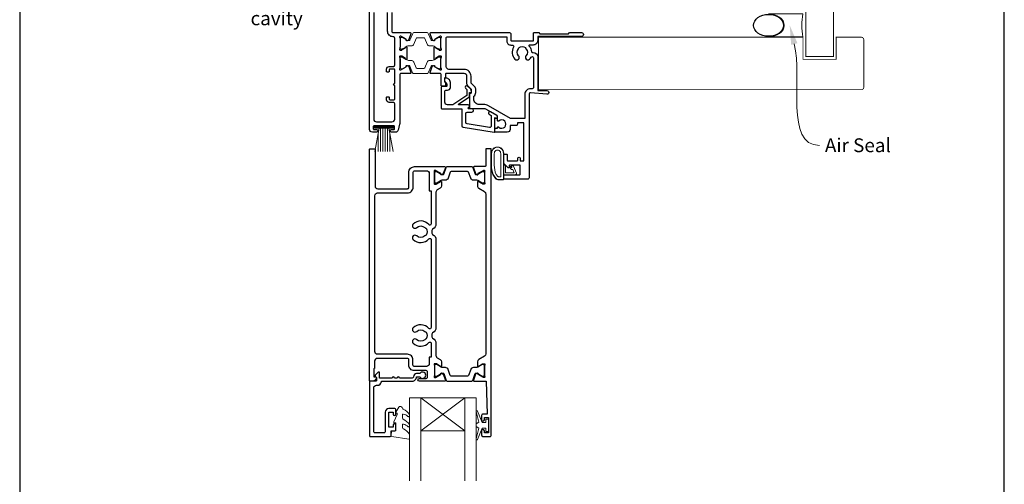
# Model space of a CAD drawing. Units: millimetres. Extents: x 23 to 1863, y -511 to 568.
# Drawn here: x 23 to 379, y 75 to 243 of the extents above; entities that cross this region are included whole.
import ezdxf

# ---------------------------------------------------------------- set-up
doc = ezdxf.new("R2010")
doc.units = ezdxf.units.MM
doc.header["$MEASUREMENT"] = 0
doc.layers.get('Defpoints').update_dxf_attribs({"color": 1})
doc.layers.add('APL Joinery', color=2, linetype='Continuous')
doc.styles.add('General notes', font='arial.ttf', dxfattribs={"height": 3.5})

# ---------------------------------------------------------------- blocks, each defined once
blk = doc.blocks.new('sealant')
at = {"layer": 'APL Joinery', "color": 9, "lineweight": 20}
blk.add_lwpolyline([(-10.46, -7), (0, -7, -0.106806), (0, 0), (-10.46, 0)], format="xyb", dxfattribs=at)
at = {"layer": 'APL Joinery', "color": 9, "lineweight": 20, "extrusion": (0, 0, -1)}
blk.add_ellipse((-10.46, -3.5), major_axis=(4.77, 0), ratio=0.733157, start_param=-1.570796, end_param=1.570796, dxfattribs=at)
at = {"layer": 'APL Joinery', "color": 7, "lineweight": 25}
blk.add_ellipse((-10.46, -3.5), major_axis=(-4.56, 0), ratio=0.728665, dxfattribs=at)

msp = doc.modelspace()

# ---------------------------------------------------------------- linework, layer by layer
msp.add_solid([(302.13, 233.5), (301.58, 240.57), (304.4, 234.06)])
at = {"layer": 'APL Joinery', "color": 252, "lineweight": 15}
for p, q in [((151.45, 203.9), (158.35, 203.9)), ((151.45, 203.4), (151.45, 203.9)), ((151.45, 203.65), (158.35, 203.65)), ((151.45, 203.4), (158.35, 203.4)), ((151.61, 194.9), (153.15, 203.4)), ((153.6, 203.4), (153.6, 194.9)), ((154.44, 203.4), (154.44, 194.9)), ((155.36, 203.4), (155.36, 194.9)), ((156.2, 203.4), (156.2, 194.9)), ((156.65, 203.4), (158.19, 194.9)), ((158.35, 203.9), (158.35, 203.4)), ((152.76, 201.24), (152.76, 194.9)), ((157.04, 201.24), (157.04, 194.9))]:
    msp.add_line(p, q, dxfattribs=at)
at = {"layer": 'APL Joinery', "color": 8, "lineweight": 5}
for p, q in [((168.19, 93.89), (184.19, 105.89)), ((184.19, 93.89), (168.19, 105.89))]:
    msp.add_line(p, q, dxfattribs=at)
at = {"layer": 'APL Joinery', "color": 7, "lineweight": 25}
for points, const_width in [([(317.4, 418.04), (317.4, 229.24), (307.4, 229.24), (307.4, 418.04)], 0.4), ([(260.75, 217.24), (210.75, 217.24), (210.75, 236.24), (260.75, 236.24)], 0.3)]:
    msp.add_lwpolyline(points, dxfattribs=dict(at, const_width=const_width))
at = {"layer": 'APL Joinery', "color": 2, "lineweight": 25}
for points in [[(157.7, 245.21), (157.7, 238.39, 0.414214), (158.2, 237.89), (164.35, 237.89, -0.520567), (164.63, 237.49), (163.86, 235.38, -0.176327), (163.73, 235.22), (163.28, 234.96, -0.57735), (162.98, 235.13), (162.98, 235.31, 0.267949), (162.88, 235.48), (161.03, 236.55, 0.131652), (160.88, 236.59), (160.8, 236.59, 0.6885), (160.6, 236.07, -0.213422), (160.7, 235.84), (160.7, 232.62, -0.063254), (160.69, 232.57), (160.51, 231.84, 0.490314), (160.7, 231.59), (161.22, 231.59, 0.137872), (161.38, 231.63), (162.63, 232.4, -0.36107), (162.73, 232.7), (162.82, 232.75, -0.585524), (163.2, 232.54), (163.2, 228.44, -0.585524), (162.82, 228.23), (162.73, 228.28, -0.36107), (162.63, 228.58), (161.38, 229.35, 0.137872), (161.22, 229.39), (160.7, 229.39, 0.490314), (160.51, 229.14), (160.69, 228.41, -0.063254), (160.7, 228.36), (160.7, 225.14, -0.213422), (160.6, 224.91, 0.6885), (160.8, 224.39), (160.88, 224.39, 0.131652), (161.03, 224.43), (162.88, 225.5, 0.267949), (162.98, 225.67), (162.98, 225.85, -0.57735), (163.28, 226.02), (163.73, 225.76, -0.176327), (163.86, 225.6), (164.63, 223.49, -0.520567), (164.35, 223.09), (161.1, 223.09, 0.414214), (160.6, 222.59), (160.6, 205.01, -0.057371), (160.57, 204.78), (160.08, 202.66, -0.348566), (159.11, 201.89), (157.65, 201.89, -1), (157.65, 202.89), (158.55, 202.89, 0.414214), (158.75, 203.09), (158.75, 203.94, 0.414214), (158.55, 204.14), (151.25, 204.14, 0.414214), (151.05, 203.94), (151.05, 203.09, 0.414214), (151.25, 202.89), (152.15, 202.89, -1), (152.15, 201.89), (150.7, 201.89, -0.414214), (149.7, 202.89), (149.7, 257.39, -0.414214)], [(151.2, 245.21), (151.2, 206.64, 0.414214), (152.2, 205.64), (157.8, 205.64, 0.414214), (158.8, 206.64), (158.8, 212.15, 0.414214), (158.3, 212.65), (156.8, 212.65, -0.414214), (155.8, 213.65), (155.8, 214.4, -0.414214), (156.05, 214.65), (156.55, 214.65, -0.414214), (156.8, 214.4), (156.8, 213.85, 0.414214), (157, 213.65), (158.6, 213.65, 0.414214), (158.8, 213.85), (158.8, 218.75, -1), (158.8, 219.55), (158.8, 224.45, 0.414214), (158.6, 224.65), (157, 224.65, 0.414214), (156.8, 224.45), (156.8, 223.9, -0.414214), (156.55, 223.65), (156.05, 223.65, -0.414214), (155.8, 223.9), (155.8, 224.65, -0.414214), (156.8, 225.65), (158.3, 225.65, 0.414214), (158.8, 226.15), (158.8, 235.89, 0.414214), (158.3, 236.39), (158.2, 236.39, -0.414214), (156.2, 238.39), (156.2, 245.21, 0.414214)], [(184.9, 217.15), (184.9, 215.28, -0.221695), (184.83, 215.13), (179.81, 211.84, -0.176327), (179.68, 211.79), (177.9, 211.79, -0.414214), (176.9, 212.79), (176.9, 216.59, -0.414214), (177.4, 217.09), (177.9, 217.09, 0.414214), (178.9, 218.09), (178.9, 219.89, 0.509087), (176.94, 221.32, 0.325305), (176.8, 221.13), (176.8, 220.63, 0.198912), (177.09, 219.92), (177.45, 219.56, -0.198912), (177.6, 219.21), (177.6, 218.59, -0.414214), (177.4, 218.39), (176.1, 218.39, 0.414214), (175.6, 217.89), (175.6, 210.59, 0.414214), (175.8, 210.39), (183.1, 210.39), (183.1, 204.18, 0.369251), (183.52, 203.69), (194.72, 201.93, 0.460653), (194.95, 202.12), (194.95, 207.17), (195.2, 207.02, 1), (195.7, 207.89), (193.4, 209.21, 1), (192.9, 208.35), (193.65, 207.92), (193.65, 204.1, -0.460653), (193.07, 203.6), (184.92, 204.88, -0.369251), (184.5, 205.38), (184.5, 208.64, -0.414213), (185, 209.14), (186.7, 209.14, 1), (186.7, 210.34), (185.46, 210.34, -0.414213), (185.26, 210.54), (185.26, 210.6, -0.372427), (185.43, 210.8, 0.930126), (185.36, 211.79), (182.05, 211.79, -0.744973), (181.94, 212.16), (185.8, 214.69), (185.8, 216.19), (186.3, 216.19, 0.414214), (186.5, 216.39), (186.5, 216.57, 0.198912), (186.06, 217.63), (185.16, 218.53, 1), (184.38, 217.75), (184.84, 217.29, -0.198912), (184.9, 217.15)], [(166.69, 113.49), (167.83, 113.49, 3.927183), (167.83, 114.59), (166.69, 114.59, 0.41422), (165.59, 113.49, -0.414214), (165.09, 112.99), (160.49, 112.99, 1), (159.69, 112.99), (158.69, 112.99, 1), (157.89, 112.99), (153.29, 112.99), (153.29, 114.95, 0.668179), (152.86, 115.12), (151.76, 114.02, 0.414214), (151.76, 113.67), (152.19, 113.24), (152.19, 112.14, -0.414214), (151.94, 111.89), (149.94, 111.89, 0.414214), (149.69, 111.64), (149.69, 92.14, 0.414214), (149.94, 91.89), (156.99, 91.89, 0.414214), (157.49, 92.39), (157.49, 93.89), (158.69, 93.89, 0.414214), (159.19, 94.39), (159.19, 95.94, 1), (158.19, 95.94), (158.19, 95.19), (156.69, 95.19), (156.69, 100.69), (158.19, 100.69), (158.19, 99.94, 1), (159.19, 99.94), (159.19, 101.49, 0.414214), (158.69, 101.99), (156.69, 101.99, 0.414214), (155.39, 100.69), (155.39, 93.69, -0.414214), (154.89, 93.19), (151.69, 93.19, -0.414214), (151.19, 93.69), (151.19, 109.39, -0.414214), (152.19, 110.39), (152.49, 110.39, 0.372825), (153.97, 111.68, -0.372825), (154.22, 111.89), (165.09, 111.89, 0.414214), (166.69, 113.49)]]:
    msp.add_lwpolyline(points, format="xyb", dxfattribs=at)
at = {"layer": 'APL Joinery', "color": 252, "lineweight": 15}
for points in [[(170.52, 237.9), (165.68, 237.9, 0.303347), (165.28, 237.63), (164.27, 235.2, -0.305344), (163.97, 234.99), (163.79, 235, -0.129779), (163.18, 235.16), (161.51, 236.12, 0.131638), (161.41, 236.15), (161.1, 236.15, 0.414214), (160.7, 235.75), (160.7, 232.35, 0.414214), (161.1, 231.95), (161.41, 231.95, 0.131653), (161.51, 231.98), (162.51, 232.55), (163.19, 232.94, -0.131652), (163.81, 233.11), (164.73, 233.11, 0.303347), (165.69, 233.75), (166.52, 235.77, -0.303347), (166.92, 236.04), (169.28, 236.04, -0.303347), (169.68, 235.77), (170.51, 233.75, 0.303347), (171.47, 233.11), (172.4, 233.11, -0.131652), (173.02, 232.94), (173.69, 232.55), (174.69, 231.98, 0.131653), (174.79, 231.95), (175.1, 231.95, 0.414214), (175.5, 232.35), (175.5, 235.75, 0.414214), (175.1, 236.15), (174.79, 236.15, 0.132061), (174.68, 236.12), (173.02, 235.16, -0.129779), (172.41, 235), (172.23, 234.99, -0.305344), (171.93, 235.2), (170.92, 237.63, 0.303347)], [(170.5, 223.08), (165.66, 223.08, -0.303347), (165.26, 223.35), (164.25, 225.78, 0.305344), (163.95, 225.98), (163.77, 225.98, 0.129779), (163.16, 225.82), (161.5, 224.85, -0.131638), (161.4, 224.83), (161.08, 224.83, -0.414214), (160.68, 225.23), (160.68, 228.63, -0.414214), (161.08, 229.03), (161.4, 229.03, -0.131653), (161.5, 229), (162.49, 228.43), (163.17, 228.04, 0.131652), (163.79, 227.87), (164.71, 227.87, -0.303347), (165.67, 227.23), (166.5, 225.21, 0.303347), (166.9, 224.94), (169.26, 224.94, 0.303347), (169.66, 225.21), (170.49, 227.23, -0.303347), (171.46, 227.87), (172.38, 227.87, 0.131652), (173, 228.04), (173.67, 228.43), (174.67, 229, -0.131653), (174.77, 229.03), (175.08, 229.03, -0.414214), (175.48, 228.63), (175.48, 225.23, -0.414214), (175.08, 224.83), (174.77, 224.83, -0.132061), (174.66, 224.86), (173, 225.82, 0.129779), (172.39, 225.98), (172.22, 225.98, 0.305344), (171.91, 225.78), (170.9, 223.35, -0.303347)], [(194.31, 186.62, -0.088639), (193.7, 190.08), (193.7, 194.15, -1.05182), (198.2, 194.15), (198.2, 184.89, -0.414214), (198, 184.69), (196.34, 184.69, -0.205583), (195.25, 185.16)], [(194.41, 186.61, -0.088639), (193.8, 190.08), (193.8, 194.15, -1.055378), (198.1, 194.15), (198.1, 184.89, -0.414214), (198, 184.79), (196.34, 184.79, -0.205583), (195.32, 185.23)], [(194.8, 190.02), (194.8, 194.15, -1.113548), (197.1, 194.15), (197.1, 185.79), (196.34, 185.79, -0.205583), (196.05, 185.91), (195.41, 186.56, -0.088627)], [(200.36, 189.08, -0.916331), (200.7, 189.43), (201.19, 189.04), (201.06, 189.35, -0.414761), (201.23, 189.74), (201.32, 189.78, -0.414214), (201.71, 189.61), (202.77, 187.04, -0.533839), (202.4, 186.49), (198.2, 186.49), (198.2, 189.99), (198.5, 189.99, -0.414214), (198.9, 189.59), (198.9, 187.19), (201.95, 187.19), (201.46, 188.39, -0.261874), (200.72, 188.66)], [(163.93, 99.11, -0.434096), (163.57, 99.1, 0.153615), (161.88, 99.97, 0.464833), (161.59, 99.72), (161.59, 98.54, 0.291539), (161.88, 98.09, -0.122913), (164.05, 96.33, -0.315226), (164.08, 95.55), (164.02, 95.46, -0.363014), (163.65, 95.34, 0.12199), (161.91, 96.35, 0.49897), (161.59, 96.11), (161.59, 95.06, 0.31368), (161.91, 94.59, -0.178541), (164.12, 92.7, -0.127972), (164.19, 92.46), (164.19, 91.16, -0.460762), (163.9, 90.92), (157.7, 91.89, -0.394143), (157.49, 92.16), (157.64, 93.89), (159.19, 93.89), (159.19, 96.79), (158.69, 96.79, -0.548683), (158.46, 97.15), (159.69, 99.77), (159.69, 100.25), (159.42, 100.25, -0.57735), (159.22, 100.61), (160.31, 102.5, -0.248701), (160.71, 102.75, -0.310923), (161.61, 102.06, 0.20886), (161.88, 101.76, -0.142666), (164.12, 99.81, -0.332142), (164.08, 99.28)], [(191.69, 94.94), (190.39, 94.94), (188.67, 90.83, -0.929342), (188.2, 90.99), (189.19, 94.86), (188.19, 95.44), (188.19, 96.44), (189.21, 97.03), (188.22, 100.88, -0.929342), (188.69, 101.04), (190.42, 96.94), (191.69, 96.94), (191.69, 98.19), (192.69, 98.19), (192.69, 93.69), (191.69, 93.69)]]:
    msp.add_lwpolyline(points, format="xyb", close=True, dxfattribs=at)
at = {"layer": 'APL Joinery', "color": 2, "lineweight": 25}
for points in [[(198.4, 193.99), (199.2, 193.99, -0.414214), (199.4, 193.79), (199.4, 191.79, 0.414214), (199.6, 191.59), (203.1, 191.59, 0.414214), (203.35, 191.84), (203.35, 192.49, -1), (204.15, 192.49), (204.15, 191.59), (205.45, 191.59), (205.45, 205.29), (203.15, 205.29), (203.15, 204.79, -0.414214), (202.65, 204.29), (200.5, 204.29), (200.5, 202.89, -0.414214), (199.5, 201.89), (195.2, 201.89, -0.414214), (195, 202.09), (195, 202.99, -0.414214), (195.3, 203.29), (195.94, 203.29), (195.94, 203.52, -0.661269), (196.41, 203.72, 2.350249), (196.41, 205.92, -0.66127), (195.94, 206.12), (195.94, 207.81), (191.93, 210.12, 0.131652), (190.93, 210.39), (186.1, 210.39, -0.414214), (185.9, 210.59), (185.9, 215.85, -0.414214), (186.1, 216.05), (186.4, 216.05, 0.414214), (186.6, 216.25), (186.6, 217.21, 0.198912), (186.54, 217.36), (185.19, 218.7, -0.198912), (184.9, 219.41), (184.9, 222.09, 0.414214), (183.9, 223.09), (177.3, 223.09, 0.414214), (177.1, 222.89), (177.1, 221.71, -0.377964), (176.93, 221.52, 0.377964), (176.75, 221.32), (176.75, 220.61, 0.198912), (177.04, 219.9), (177.1, 219.84), (177.1, 218.74, -0.414214), (176.9, 218.54), (175.8, 218.54, -0.414214), (175.6, 218.74), (175.6, 222.59, 0.414214), (175.1, 223.09), (171.85, 223.09, -0.520567), (171.57, 223.49), (172.34, 225.6, -0.176327), (172.47, 225.76), (172.92, 226.02, -0.57735), (173.22, 225.85), (173.22, 225.67, 0.267949), (173.32, 225.5), (175.17, 224.43, 0.131652), (175.32, 224.39), (175.4, 224.39, 0.6885), (175.6, 224.91, -0.213422), (175.5, 225.14), (175.5, 228.36, -0.063254), (175.51, 228.41), (175.69, 229.14, 0.490314), (175.5, 229.39), (174.98, 229.39, 0.137872), (174.82, 229.35), (173.57, 228.58, -0.36107), (173.47, 228.28), (173.38, 228.23, -0.585524), (173, 228.44), (173, 232.54, -0.585524), (173.38, 232.75), (173.47, 232.7, -0.36107), (173.57, 232.4), (174.82, 231.63, 0.137872), (174.98, 231.59), (175.5, 231.59, 0.490314), (175.69, 231.84), (175.51, 232.57, -0.063254), (175.5, 232.62), (175.5, 235.84, -0.213422), (175.6, 236.07, 0.6885), (175.4, 236.59), (175.32, 236.59, 0.131652), (175.17, 236.55), (173.32, 235.48, 0.267949), (173.22, 235.31), (173.22, 235.13, -0.57735), (172.92, 234.96), (172.47, 235.22, -0.176327), (172.34, 235.38), (171.57, 237.49, -0.520567), (171.85, 237.89), (200.3, 237.89, -0.414214), (200.8, 237.39), (200.8, 235.09, 0.414214), (201, 234.89), (208.8, 234.89, 0.414214), (209, 235.09), (209, 237.69, -0.414214), (209.2, 237.89), (210.9, 237.89), (211.3, 237.49), (221.6, 237.49), (222, 237.89), (226.3, 237.89, -1.000066), (226.3, 236.49), (210.5, 236.49), (210.5, 235.09, -0.414227), (208.8, 233.39), (207.52, 233.39, 0.652739), (207.37, 233.05, -0.177866), (208.25, 230.92, 0.403041), (208.45, 230.73), (208.8, 230.73, -0.4142), (210.5, 229.03), (210.5, 216.99), (213.8, 216.99, -1.044749), (213.74, 215.59), (207.89, 216.11, 0.440088), (207.35, 215.61), (207.35, 185.39, -0.414214), (206.85, 184.89), (198.45, 184.89, -0.414214), (198.2, 185.14), (198.2, 186.24, -0.414214), (198.45, 186.49), (204, 186.49, 0.414214), (204.2, 186.69), (204.2, 189.79, 0.414214), (204, 189.99), (200.45, 189.99, 0.414214), (200.2, 189.74), (200.2, 189.24, -0.668179), (199.78, 189.06), (198.27, 190.57, -0.198912), (198.2, 190.74), (198.2, 193.79, -0.414214)], [(203.78, 232.51, -0.295977), (206.02, 232.51, 0.143225), (206.24, 232.06, -0.39736), (206.24, 229.52, 1), (207.55, 228.28, 0.059042), (208.07, 228.97, -0.768515), (209, 228.73), (209, 218.11, -0.414833), (208.5, 217.61), (207.85, 217.61, 0.414214), (205.85, 215.61), (205.85, 206.79), (200.7, 206.79), (192.68, 211.42, 0.131652), (190.93, 211.89), (189.4, 211.89, -0.414214), (187.4, 213.89), (187.4, 214.87, 0.239932), (188.1, 216.25), (188.1, 217.21, 0.198912), (187.6, 218.42), (186.69, 219.33, -0.198912), (186.4, 220.03), (186.4, 222.09, 0.414214), (183.9, 224.59), (178.4, 224.59, -0.414214), (177.4, 225.59), (177.4, 235.89, -0.414214), (177.9, 236.39), (199.3, 236.39), (199.3, 234.89, 0.414227), (200.8, 233.39), (201.32, 233.39, -0.579676), (201.75, 232.64, 0.33334), (202.24, 228.28, 1), (203.55, 229.52, -0.39736), (203.55, 232.06, 0.143225)], [(173.86, 180.73, 0.150062), (173.69, 180.17), (173.69, 168.8, -0.282638), (172.49, 166.84, 0.312861), (172.22, 166.34, -0.056055), (172.22, 165.43, 0.312861), (172.49, 164.93, -0.282124), (173.69, 162.97), (173.69, 131.3, -0.282124), (172.49, 129.34, 0.312861), (172.22, 128.84, -0.056055), (172.22, 127.93, 0.312861), (172.49, 127.43, -0.282124), (173.69, 125.47), (173.69, 121.16, 0.150062), (173.86, 120.6, 0.107147), (174.17, 120.31), (175.21, 119.67, -0.261413), (175.69, 118.82), (175.69, 117.39, -0.585524), (175.39, 117.22), (173.87, 118.15, 0.137872), (173.71, 118.19), (173.19, 118.19, 0.490314), (173, 117.94), (173.18, 117.21, -0.063254), (173.19, 117.16), (173.19, 113.94, -0.213422), (173.09, 113.71, 0.6885), (173.29, 113.19), (173.37, 113.19, 0.131652), (173.52, 113.23), (175.37, 114.3, 0.267949), (175.47, 114.47), (175.47, 114.65, -0.57735), (175.77, 114.82), (176.22, 114.56, -0.176327), (176.35, 114.4), (177.12, 112.29, -0.520567), (176.84, 111.89), (167.69, 111.89, -1), (167.69, 112.89), (170.19, 112.89, 0.414214), (170.69, 113.39), (170.69, 115.19, 0.414214), (170.19, 115.69), (165.89, 115.69, -0.414214), (163.89, 117.69), (163.89, 119.59, 0.414214), (163.39, 120.09), (152.49, 120.09, 0.414214), (151.49, 119.09), (151.49, 116.59, -0.414214), (151.29, 116.39), (151.19, 116.39), (151.19, 113.39), (151.94, 113.39, -0.474498), (152.19, 113.09, -0.356394), (150.72, 111.89), (149.94, 111.89, -0.414214), (149.69, 112.14), (149.69, 195.64, -0.414214), (149.94, 195.89), (151.44, 195.89, -0.414214), (151.69, 195.64), (151.69, 182.44, 0.414214), (152.69, 181.44), (163.39, 181.44, 0.414214), (163.89, 181.94), (163.89, 187.34, -0.414214), (165.99, 189.44), (176.84, 189.44, -0.520567), (177.12, 189.04), (176.35, 186.93, -0.176327), (176.22, 186.77), (175.77, 186.51, -0.57735), (175.47, 186.68), (175.47, 186.86, 0.267949), (175.37, 187.03), (173.52, 188.1, 0.131652), (173.37, 188.14), (173.29, 188.14, 0.6885), (173.09, 187.62, -0.213422), (173.19, 187.39), (173.19, 184.17, -0.063254), (173.18, 184.12), (173, 183.39, 0.490314), (173.19, 183.14), (173.71, 183.14, 0.137872), (173.87, 183.18), (175.39, 184.11, -0.585524), (175.69, 183.94), (175.69, 182.51, -0.261413), (175.21, 181.66), (174.17, 181.02, 0.107147)], [(187.54, 111.89), (191.89, 111.89), (192.19, 99.99), (190.69, 99.99, 0.414214), (190.19, 99.49), (190.19, 97.94, 1), (191.19, 97.94), (191.19, 98.69), (192.69, 98.69), (192.69, 93.19), (191.19, 93.19), (191.19, 93.94, 1), (190.19, 93.94), (190.19, 92.39, 0.414214), (190.69, 91.89), (193.19, 91.89, 0.414214), (193.69, 92.39), (193.69, 195.69, 0.414214), (193.49, 195.89), (191.89, 195.89, 0.414214), (191.69, 195.69), (191.69, 189.74, -0.414214), (191.39, 189.44), (187.54, 189.44, 0.520567), (187.26, 189.04), (188.03, 186.93, 0.176327), (188.16, 186.77), (188.61, 186.51, 0.57735), (188.91, 186.69), (188.91, 186.86, -0.267949), (189.01, 187.03), (190.86, 188.1, -0.131652), (191.01, 188.14), (191.09, 188.14, -0.6885), (191.29, 187.62, 0.213422), (191.19, 187.4), (191.19, 184.17, 0.063254), (191.2, 184.12), (191.38, 183.39, -0.490314), (191.19, 183.14), (190.67, 183.14, -0.137872), (190.51, 183.19), (188.99, 184.11, 0.585524), (188.69, 183.94), (188.69, 182.52, 0.261413), (189.17, 181.66), (191.21, 180.42, -0.261413), (191.69, 179.56), (191.69, 121.77, -0.261413), (191.21, 120.92), (189.17, 119.67, 0.261413), (188.69, 118.82), (188.69, 117.39, 0.585524), (188.99, 117.22), (190.51, 118.15, -0.137872), (190.67, 118.19), (191.19, 118.19, -0.490314), (191.38, 117.94), (191.2, 117.21, 0.063254), (191.19, 117.16), (191.19, 113.94, 0.213422), (191.29, 113.71, -0.6885), (191.09, 113.19), (191.01, 113.19, -0.131652), (190.86, 113.23), (189.01, 114.3, -0.267949), (188.91, 114.47), (188.91, 114.65, 0.57735), (188.61, 114.82), (188.16, 114.56, 0.176327), (188.03, 114.4), (187.26, 112.29, 0.520567)], [(188.2, 184.55), (187.24, 184.55, -0.315299), (186.3, 185.21), (185.51, 187.38, 0.315455), (185.14, 187.64), (179.24, 187.64, 0.315455), (178.87, 187.38), (178.08, 185.21, -0.315299), (177.14, 184.55), (176.19, 184.55, 0.131652), (175.59, 184.39), (174, 183.48, -0.131652), (173.9, 183.45), (173.59, 183.45, -0.414214), (173.19, 183.85), (173.19, 187.25, -0.414214), (173.59, 187.65), (173.9, 187.65, -0.131638), (174, 187.62), (175.59, 186.71, 0.14422), (176.24, 186.55, 0.301953), (176.51, 186.75), (177.39, 189.18, -0.315299), (177.77, 189.44), (186.61, 189.44, -0.315299), (186.99, 189.18), (187.87, 186.75, 0.301953), (188.14, 186.55, 0.14422), (188.8, 186.71), (190.37, 187.62, -0.132061), (190.48, 187.65), (190.79, 187.65, -0.414214), (191.19, 187.25), (191.19, 183.85, -0.414214), (190.79, 183.45), (190.48, 183.45, -0.131653), (190.38, 183.48), (188.8, 184.39, 0.131652)], [(171.99, 180.73), (171.99, 180.73), (171.99, 168.8, -0.690936), (171.12, 168.47, 0.428538), (165.47, 168.68, 1), (166.73, 167.39, -0.406262), (169.66, 167.39, 0.164836), (170.18, 167.14, -0.289735), (170.18, 164.63, 0.164836), (169.66, 164.38, -0.406262), (166.73, 164.38, 1), (165.47, 163.09, 0.428538), (171.12, 163.31, -0.690936), (171.99, 162.97), (171.99, 131.3, -0.690936), (171.12, 130.97, 0.428538), (165.47, 131.18, 1), (166.73, 129.89, -0.406262), (169.66, 129.89, 0.164836), (170.18, 129.64, -0.289735), (170.18, 127.13, 0.164836), (169.66, 126.88, -0.406262), (166.73, 126.88, 1), (165.47, 125.59, 0.428538), (171.12, 125.81, -0.690936), (171.99, 125.47), (171.99, 120.6), (171.99, 120.6), (171.99, 120.6), (171.29, 120.6), (171.29, 118.19, -0.414214), (170.29, 117.19), (165.89, 117.19, -0.414214), (165.39, 117.69), (165.39, 119.59, 0.414214), (163.39, 121.59), (152.59, 121.59, -0.414214), (151.59, 122.59), (151.59, 178.94, -0.414214), (152.59, 179.94), (163.39, 179.94, 0.414214), (165.49, 182.04), (165.49, 187.44, -0.414214), (165.99, 187.94), (170.29, 187.94, -0.414214), (171.29, 186.94), (171.29, 180.73)], [(188.2, 116.78), (187.24, 116.78, 0.315299), (186.3, 116.13), (185.51, 113.95, -0.315455), (185.14, 113.69), (179.24, 113.69, -0.315455), (178.87, 113.95), (178.08, 116.13, 0.315299), (177.14, 116.78), (176.19, 116.78, -0.131652), (175.59, 116.95), (174, 117.86, 0.131652), (173.9, 117.88), (173.59, 117.88, 0.414214), (173.19, 117.48), (173.19, 114.08, 0.414214), (173.59, 113.68), (173.9, 113.68, 0.131638), (174, 113.71), (175.59, 114.62, -0.14422), (176.24, 114.78, -0.301953), (176.51, 114.59), (177.39, 112.15, 0.315299), (177.77, 111.89), (186.61, 111.89, 0.315299), (186.99, 112.15), (187.87, 114.59, -0.301953), (188.14, 114.78, -0.14422), (188.8, 114.62), (190.37, 113.71, 0.132061), (190.48, 113.68), (190.79, 113.68, 0.414214), (191.19, 114.08), (191.19, 117.48, 0.414214), (190.79, 117.88), (190.48, 117.88, 0.131653), (190.38, 117.86), (188.8, 116.95, -0.131652)]]:
    msp.add_lwpolyline(points, format="xyb", close=True, dxfattribs=at)
at = {"layer": 'APL Joinery', "color": 7, "lineweight": 25, "const_width": 0.3}
msp.add_lwpolyline([(252.98, 236.24), (306.4, 236.24), (306.4, 228.24), (318.4, 228.24), (318.4, 236.24), (327.4, 236.24, -0.414214), (328.4, 235.24), (328.4, 218.24, -0.414214), (327.4, 217.24), (252.98, 217.24)], format="xyb", dxfattribs=at)
at = {"layer": 'APL Joinery', "color": 252, "lineweight": 15}
for points in [[(175.6, 222.59), (175.6, 222.59)], [(193.19, 91.89), (190.69, 91.89)]]:
    msp.add_lwpolyline(points, dxfattribs=at)
at = {"layer": 'APL Joinery', "color": 2, "lineweight": 25}
msp.add_lwpolyline([(193.69, 92.39), (193.69, 111.89)], dxfattribs=at)
at = {"layer": 'APL Joinery', "color": 7, "lineweight": 20}
for points in [[(168.19, 75.89), (168.19, 105.89), (164.19, 105.89), (164.19, 75.89)], [(188.19, 75.89), (188.19, 105.89), (184.19, 105.89), (184.19, 75.89)]]:
    msp.add_lwpolyline(points, dxfattribs=at)
msp.add_lwpolyline([(168.19, 105.89), (184.19, 105.89), (184.19, 93.89), (168.19, 93.89)], close=True, dxfattribs=at)
at = {"layer": 'Defpoints', "color": 8}
msp.add_lwpolyline([(23.19, 19.3), (379.19, 19.3), (379.19, 499.58), (23.19, 499.58)], close=True, dxfattribs=at)

# ---------------------------------------------------------------- block references
at = {"layer": 'APL Joinery', "color": 8, "xscale": 1.19129351620569, "yscale": 1.19129351620569, "zscale": 1.19129351620569}
msp.add_blockref('sealant', (306.4, 244.69), dxfattribs=at)

# ---------------------------------------------------------------- next in the draw order: texts
at = {"color": 3, "insert": (314.33, 199.67), "char_height": 5, "width": 31.5655, "attachment_point": 1, "style": 'General notes', "bg_fill": 3, "box_fill_scale": 1.5, "bg_fill_color": 9, "bg_fill_transparency": 0}
msp.add_mtext('{\\C0;Air Seal}', dxfattribs=at)
at = {"layer": 'APL Joinery', "color": 3, "lineweight": 5, "insert": (125.54, 262.22), "char_height": 5, "width": 69.9676, "attachment_point": 3, "style": 'General notes', "bg_fill": 3, "box_fill_scale": 1.5, "bg_fill_color": 9, "bg_fill_transparency": 0}
msp.add_mtext('{\\C7;Head Flashing with Stop End inside cavity}', dxfattribs=at)

# ---------------------------------------------------------------- next in the draw order: linework, layer by layer
at = {"linetype": 'ByBlock', "lineweight": 13, "start_tangent": (0.240027, -0.970766), "end_tangent": (1, 0)}
msp.add_spline([(303.26, 233.78), (312.33, 197.13)], degree=3, dxfattribs=at)

doc.saveas('drawing.dxf')
